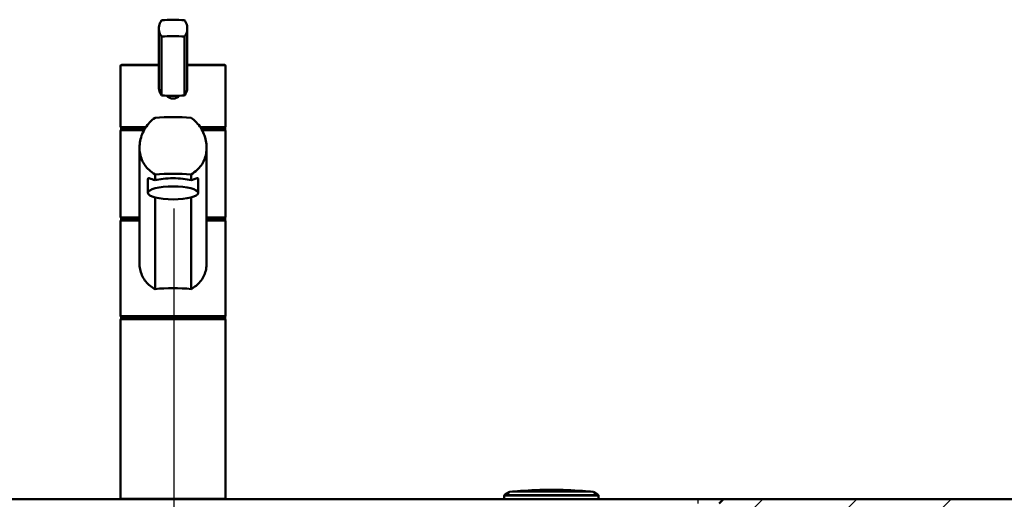
# Paper-space layout 'DF_1' of a CAD drawing. Units: millimetres. Extents: x 0 to 2151, y 0 to 4311.
# Drawn here: x 910 to 1379, y 1758 to 1986 of the extents above; entities that cross this region are included whole.
import ezdxf

# ---------------------------------------------------------------- set-up
doc = ezdxf.new("R2010")
doc.units = ezdxf.units.MM
doc.header["$LTSCALE"] = 10
for name, color, linetype, lineweight in [('Centerline(ISO)', 7, 'Continuous', 25), ('Hatch', 7, 'Continuous', 9), ('Visible Edges(ISO)', 7, 'Continuous', 50), ('Visible Tangent Edges(ISO)', 7, 'Continuous', 25)]:
    doc.layers.add(name, color=color, linetype=linetype, lineweight=lineweight)

psp = doc.layouts.new('DF_1')

# ---------------------------------------------------------------- hatches: boundary and pattern name
at = {"layer": 'Hatch'}
h = psp.add_hatch(dxfattribs=at)
h.set_pattern_fill('ANSI31', color=256, scale=254, style=0)
h.set_pattern_definition([(45, (0, 0), (-22.45064, 22.45064), [])])
h.paths.add_polyline_path([(1550.18, 1727.96), (1550.18, 1757.96), (1245.36, 1757.96), (1243.36, 1755.96), (1243.36, 1727.96), (1244.27, 1727.96), (1263.36, 1727.96), (1339.36, 1727.96), (1358.36, 1727.96)])

# ---------------------------------------------------------------- linework, layer by layer
at = {"layer": 'Centerline(ISO)', "linetype": 'Continuous'}
psp.add_line((983.36, 1896.52), (983.36, 844.89), dxfattribs=at)
at = {"layer": 'Visible Edges(ISO)'}
for p, q in [((976.3, 1982.11), (976.3, 1954.32)), ((989.86, 1982.11), (989.86, 1954.32)), ((977.6, 1978.37), (977.6, 1950.34)), ((988.56, 1978.37), (988.56, 1950.34)), ((958.08, 1935.51), (958.08, 1964.46)), ((958.58, 1964.96), (976.3, 1964.96)), ((989.86, 1964.96), (1007.58, 1964.96)), ((1008.08, 1935.51), (1008.08, 1964.46)), ((958.08, 1892.46), (958.08, 1933.46)), ((958.33, 1934.96), (969.95, 1934.96)), ((958.33, 1933.96), (958.33, 1934.96)), ((958.33, 1933.96), (969.35, 1933.96)), ((996.21, 1934.96), (1007.83, 1934.96)), ((996.81, 1933.96), (1007.83, 1933.96)), ((1007.83, 1933.96), (1007.83, 1934.96)), ((1008.08, 1892.46), (1008.08, 1933.46)), ((967.08, 1870.47), (967.08, 1925.46)), ((999.08, 1870.47), (999.08, 1925.46)), ((971.08, 1903.9), (971.08, 1910.48)), ((974.49, 1912.71), (974.49, 1909.93)), ((991.67, 1909.93), (991.67, 1912.71)), ((995.08, 1903.9), (995.08, 1910.48)), ((974.49, 1901.73), (974.49, 1858.11)), ((991.67, 1858.11), (991.67, 1901.73)), ((958.33, 1891.96), (967.08, 1891.96)), ((958.33, 1890.96), (958.33, 1891.96)), ((958.33, 1890.96), (967.08, 1890.96)), ((999.08, 1891.96), (1007.83, 1891.96)), ((999.08, 1890.96), (1007.83, 1890.96)), ((1007.83, 1890.96), (1007.83, 1891.96)), ((958.08, 1845.46), (958.08, 1890.46)), ((1008.08, 1845.46), (1008.08, 1890.46)), ((958.33, 1844.96), (1007.83, 1844.96)), ((958.33, 1843.96), (958.33, 1844.96)), ((958.33, 1843.96), (1007.83, 1843.96)), ((1007.83, 1843.96), (1007.83, 1844.96)), ((958.08, 1758.46), (958.08, 1843.46)), ((1008.08, 1758.46), (1008.08, 1843.46)), ((1143.17, 1761.36), (1141.36, 1760.31)), ((1178.36, 1761.9), (1148.36, 1761.9)), ((1178.16, 1761.92), (1148.56, 1761.92)), ((1148.56, 1761.9), (1148.56, 1761.92)), ((1178.16, 1761.9), (1178.16, 1761.92)), ((1183.54, 1761.36), (1185.36, 1760.31)), ((1233.36, 1757.96), (733.36, 1757.96)), ((1140.86, 1758.26), (1140.86, 1759.44)), ((1185.86, 1758.26), (1185.86, 1759.44)), ((1245.36, 1757.96), (1233.36, 1757.96)), ((1245.36, 1757.96), (1243.36, 1755.96)), ((1550.18, 1757.96), (1245.36, 1757.96))]:
    psp.add_line(p, q, dxfattribs=at)
for centre, radius, start, end in [((958.58, 1964.46), 0.5, 90, 180), ((1007.58, 1964.46), 0.5, 0, 90), ((958.58, 1933.46), 0.5, 90, 180), ((1007.58, 1933.46), 0.5, 0, 90), ((958.58, 1892.46), 0.5, 180, 270), ((958.58, 1890.46), 0.5, 90, 180), ((1007.58, 1892.46), 0.5, 270, 0), ((1007.58, 1890.46), 0.5, 0, 90), ((958.58, 1845.46), 0.5, 180, 270), ((958.58, 1843.46), 0.5, 90, 180), ((1007.58, 1845.46), 0.5, 270, 0), ((1007.58, 1843.46), 0.5, 0, 90), ((1141.86, 1759.44), 1, 120, 180), ((1143.67, 1760.49), 1, 95.6774, 120), ((1163.36, 1562.47), 200, 94.3012, 95.6774), ((1163.36, 1562.47), 200, 85.7562, 94.2438), ((1163.36, 1562.47), 200, 84.3226, 85.6988), ((1183.04, 1760.49), 1, 60, 84.3226), ((1184.86, 1759.44), 1, 0, 60), ((958.58, 1758.46), 0.5, 180, 270), ((1007.58, 1758.46), 0.5, 270, 0), ((1141.16, 1758.26), 0.3, 180, 270), ((1185.56, 1758.26), 0.3, 270, 0)]:
    psp.add_arc(centre, radius, start, end, dxfattribs=at)
for centre, major_axis, ratio, start_param, end_param in [((983.08, 1981.66), (18, 0), 0.258819, 1.261603, 1.87999), ((983.08, 1973.93), (-18, 0), 0.258819, 4.403196, 5.021582), ((983.08, 1954.78), (18, 0), 0.258819, 4.403196, 4.712389), ((983.08, 1954.78), (18, 0), 0.258819, 4.712389, 5.021582), ((983.08, 1930.62), (-35, 0), 0.267949, 4.464493, 4.960285), ((986.31, 1935.54), (-28.23, -0.03), 0.454378, 6.282707, 6.287158), ((979.85, 1935.54), (28.23, -0.03), 0.454378, 6.279153, 6.283604), ((983.08, 1903.62), (35, 0), 0.267949, 1.3229, 1.818693), ((983.08, 1907.76), (12, 0), 0.258819, 0.773244, 2.368348), ((983.08, 1851.82), (-25, 0), 0.267949, 4.361736, 5.063042)]:
    psp.add_ellipse(centre, major_axis=major_axis, ratio=ratio, start_param=start_param, end_param=end_param, dxfattribs=at)
psp.add_ellipse((983.08, 1903.9), major_axis=(12, 0), ratio=0.258819, dxfattribs=at)
for points, knots in [([(977.6, 1978.37), (977.29, 1978.75), (977.03, 1979.18), (976.47, 1980.41), (976.3, 1981.28), (976.3, 1982.11), (976.3, 1982.94), (976.47, 1983.84), (977.03, 1985.18), (977.29, 1985.66), (977.6, 1986.09)], [-0.412375, -0.412375, -0.412375, -0.412375, -0.2583698, -0.2583698, 0, 0, 0, 0.2583698, 0.2583698, 0.412375, 0.412375, 0.412375, 0.412375]), ([(988.56, 1986.09), (988.87, 1985.66), (989.13, 1985.18), (989.69, 1983.84), (989.86, 1982.94), (989.86, 1981.28), (989.69, 1980.41), (989.13, 1979.18), (988.87, 1978.75), (988.56, 1978.37)], [1.6537755, 1.6537755, 1.6537755, 1.6537755, 1.8077807, 1.8077807, 2.0661504, 2.0661504, 2.3245202, 2.3245202, 2.4785254, 2.4785254, 2.4785254, 2.4785254]), ([(976.3, 1954.32), (976.3, 1953.49), (976.47, 1952.59), (977.03, 1951.25), (977.29, 1950.77), (977.6, 1950.34)], [2.0661504, 2.0661504, 2.0661504, 2.0661504, 2.3245202, 2.3245202, 2.4785254, 2.4785254, 2.4785254, 2.4785254]), ([(988.56, 1950.34), (988.87, 1950.77), (989.13, 1951.25), (989.69, 1952.59), (989.86, 1953.49), (989.86, 1954.32)], [-0.412375, -0.412375, -0.412375, -0.412375, -0.2583698, -0.2583698, 0, 0, 0, 0]), ([(986.09, 1950.18), (986.03, 1950.11), (985.96, 1950.05), (985.55, 1949.63), (985.1, 1949.33), (984.12, 1948.92), (983.58, 1948.82), (982.58, 1948.82), (982.04, 1948.92), (981.06, 1949.33), (980.61, 1949.63), (980.2, 1950.05), (980.13, 1950.11), (980.07, 1950.18)], [1.5213453, 1.5213453, 1.5213453, 1.5213453, 1.5483531, 1.5483531, 1.6987794, 1.6987794, 1.8492057, 1.8492057, 1.9996321, 1.9996321, 2.1500584, 2.1500584, 2.1770661, 2.1770661, 2.1770661, 2.1770661]), ([(974.49, 1912.71), (973.43, 1913.32), (972.46, 1914.03), (970.93, 1915.46), (970.28, 1916.19), (969.14, 1917.8), (968.65, 1918.68), (967.85, 1920.54), (967.56, 1921.51), (967.17, 1923.49), (967.08, 1924.49), (967.08, 1926.54), (967.19, 1927.64), (967.63, 1929.82), (967.96, 1930.91), (969.23, 1934.03), (970.47, 1935.93), (972.66, 1938.27), (973.53, 1939.04), (974.49, 1939.71)], [3.250189, 3.250189, 3.250189, 3.250189, 3.606455, 3.606455, 3.897837, 3.897837, 4.18922, 4.18922, 4.480602, 4.480602, 4.771985, 4.771985, 5.094237, 5.094237, 5.41649, 5.41649, 6.060995, 6.060995, 6.40245, 6.40245, 6.40245, 6.40245]), ([(991.67, 1939.71), (992.63, 1939.04), (993.5, 1938.27), (995.69, 1935.93), (996.93, 1934.03), (998.21, 1930.91), (998.53, 1929.82), (998.97, 1927.64), (999.08, 1926.54), (999.08, 1925.46), (999.08, 1924.49), (998.99, 1923.49), (998.6, 1921.51), (998.31, 1920.54), (997.51, 1918.68), (997.02, 1917.8), (995.88, 1916.19), (995.23, 1915.46), (993.7, 1914.03), (992.73, 1913.32), (991.67, 1912.71)], [-1.630466, -1.630466, -1.630466, -1.630466, -1.289011, -1.289011, -0.644505, -0.644505, -0.322253, -0.322253, 0, 0, 0, 0.291382, 0.291382, 0.582765, 0.582765, 0.874147, 0.874147, 1.16553, 1.16553, 1.521796, 1.521796, 1.521796, 1.521796]), ([(958.58, 1934.96), (958.52, 1934.96), (958.45, 1934.98), (958.33, 1935.02), (958.28, 1935.06), (958.19, 1935.15), (958.15, 1935.2), (958.11, 1935.29), (958.1, 1935.32), (958.08, 1935.39), (958.08, 1935.43), (958.08, 1935.46), (958.08, 1935.46), (958.08, 1935.46)], [0, 0, 0, 0, 0.01909892, 0.01909892, 0.03844467, 0.03844467, 0.05826351, 0.05826351, 0.06880313, 0.06880313, 0.07935705, 0.07935705, 0.07968074, 0.07968074, 0.07968074, 0.07968074]), ([(1007.58, 1934.96), (1007.64, 1934.96), (1007.71, 1934.98), (1007.83, 1935.02), (1007.88, 1935.06), (1007.97, 1935.15), (1008.01, 1935.2), (1008.05, 1935.29), (1008.06, 1935.32), (1008.08, 1935.39), (1008.08, 1935.43), (1008.08, 1935.46), (1008.08, 1935.46), (1008.08, 1935.46)], [-0.07942563, -0.07942563, -0.07942563, -0.07942563, -0.0603102, -0.0603102, -0.04094774, -0.04094774, -0.02111176, -0.02111176, -0.01056304, -0.01056304, 0, 0, 0.00032398, 0.00032398, 0.00032398, 0.00032398]), ([(971.08, 1910.48), (971.08, 1910.69), (971.16, 1910.81), (971.48, 1910.9), (971.72, 1910.86), (972.63, 1910.61), (973.49, 1910.26), (974.49, 1909.93)], [3.8131745, 3.8131745, 3.8131745, 3.8131745, 4.0538712, 4.0538712, 4.2945679, 4.2945679, 4.7601331, 4.7601331, 4.7601331, 4.7601331]), ([(991.67, 1909.93), (992.67, 1910.26), (993.53, 1910.61), (994.44, 1910.86), (994.68, 1910.9), (995, 1910.81), (995.08, 1910.69), (995.08, 1910.48)], [-0.9469587, -0.9469587, -0.9469587, -0.9469587, -0.4813934, -0.4813934, -0.2406967, -0.2406967, 0, 0, 0, 0]), ([(974.49, 1858.11), (974.31, 1858.21), (974.14, 1858.31), (973.08, 1858.93), (972.27, 1859.52), (970.88, 1860.77), (970.24, 1861.46), (969.12, 1862.99), (968.63, 1863.83), (967.85, 1865.62), (967.56, 1866.57), (967.17, 1868.51), (967.08, 1869.5), (967.08, 1870.47)], [3.275317, 3.275317, 3.275317, 3.275317, 3.336128, 3.336128, 3.646538, 3.646538, 3.937352, 3.937352, 4.228165, 4.228165, 4.518978, 4.518978, 4.809791, 4.809791, 4.809791, 4.809791]), ([(999.08, 1870.47), (999.08, 1869.5), (998.99, 1868.51), (998.61, 1866.57), (998.31, 1865.62), (997.53, 1863.83), (997.04, 1862.99), (995.92, 1861.46), (995.28, 1860.77), (993.89, 1859.52), (993.08, 1858.93), (992.02, 1858.31), (991.85, 1858.21), (991.67, 1858.11)], [0, 0, 0, 0, 0.290813, 0.290813, 0.581627, 0.581627, 0.87244, 0.87244, 1.163253, 1.163253, 1.473664, 1.473664, 1.534474, 1.534474, 1.534474, 1.534474])]:
    psp.add_open_spline(points, degree=3, knots=knots, dxfattribs=at)
at = {"layer": 'Visible Tangent Edges(ISO)'}
for p, q in [((976.3, 1964.46), (958.08, 1964.46)), ((1008.08, 1964.46), (989.86, 1964.46)), ((958.08, 1935.46), (970.29, 1935.46)), ((969.08, 1933.46), (958.08, 1933.46)), ((995.87, 1935.46), (1008.08, 1935.46)), ((1008.08, 1933.46), (997.08, 1933.46)), ((958.08, 1892.46), (967.08, 1892.46)), ((999.08, 1892.46), (1008.08, 1892.46)), ((967.08, 1890.46), (958.08, 1890.46)), ((1008.08, 1890.46), (999.08, 1890.46)), ((958.08, 1845.46), (1008.08, 1845.46)), ((1008.08, 1843.46), (958.08, 1843.46)), ((1141.36, 1760.31), (1185.36, 1760.31)), ((1183.54, 1761.36), (1143.17, 1761.36)), ((1143.57, 1761.48), (1183.14, 1761.48)), ((958.08, 1758.46), (1008.08, 1758.46)), ((1185.86, 1759.44), (1140.86, 1759.44)), ((1140.86, 1758.26), (1185.86, 1758.26)), ((1233.36, 1755.96), (1233.36, 1757.96))]:
    psp.add_line(p, q, dxfattribs=at)
for start_param, end_param in [(3.141593, 3.146117), (6.278661, 6.283185)]:
    psp.add_ellipse((983.08, 1935.51), major_axis=(25, 0), ratio=0.456982, start_param=start_param, end_param=end_param, dxfattribs=at)

doc.saveas('drawing.dxf')
